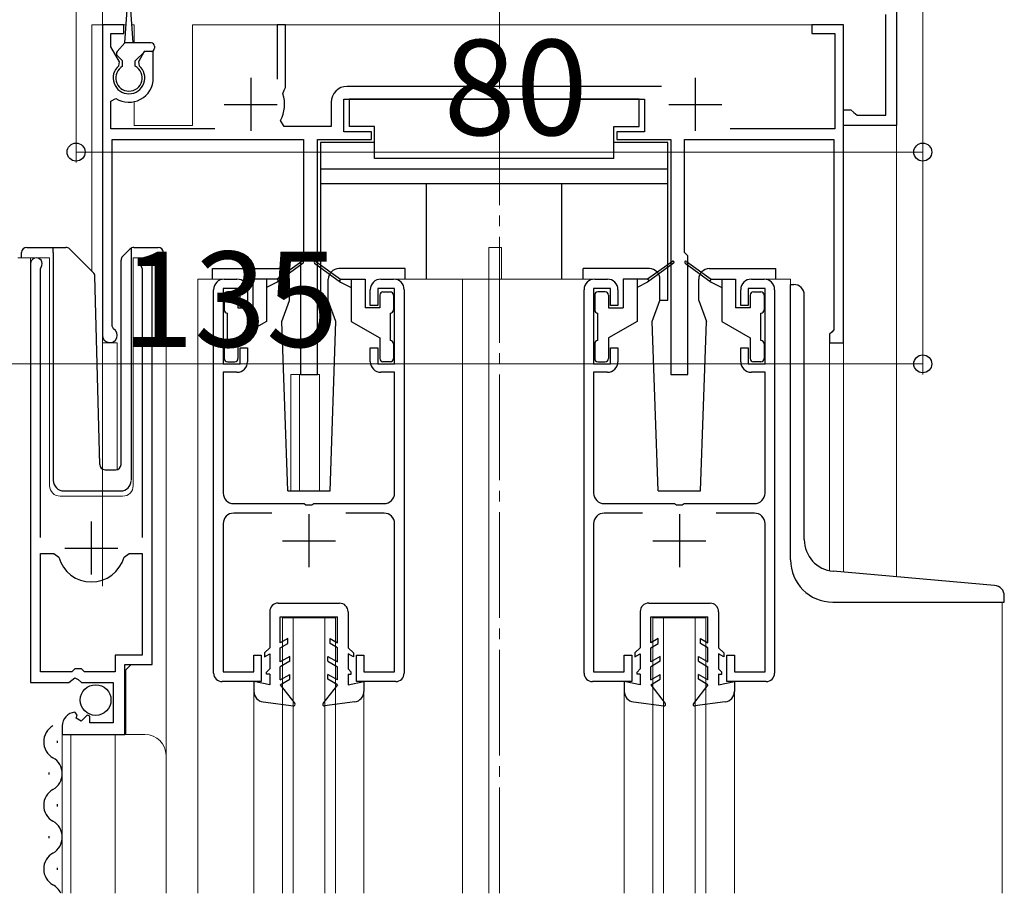
# Model space of a CAD drawing. Extents: x 0 to 1980, y 0 to 3204.
# Drawn here: x 1393 to 1486, y 600 to 683 of the extents above; entities that cross this region are included whole.
import ezdxf

# ---------------------------------------------------------------- set-up
doc = ezdxf.new("R2010")
doc.units = 0
doc.linetypes.add('YCENTER_1', pattern=[13, 10, -1, 1, -1])
for name, color, linetype, lineweight in [('YKK_11', 7, 'CONTINUOUS', 30), ('YKK_12', 2, 'CONTINUOUS', 13), ('YKK_13', 4, 'CONTINUOUS', 30), ('YKK_D', 6, 'CONTINUOUS', 13)]:
    doc.layers.add(name, color=color, linetype=linetype, lineweight=lineweight)
doc.styles.get("Standard").update_dxf_attribs({"font": 'txt', "bigfont": 'BIGFONT'})

msp = doc.modelspace()

# ---------------------------------------------------------------- linework, layer by layer
at = {"layer": 'YKK_11', "linetype": 'ByBlock', "lineweight": -2, "ltscale": 0.5}
for p, q in [((1476.272, 690.002), (1476.272, 672.502)), ((1475.272, 673.502), (1475.272, 683.002)), ((1403.272, 682.002), (1401.272, 682.002)), ((1401.272, 682.002), (1401.272, 652.702)), ((1403.272, 681.202), (1403.272, 682.002)), ((1418.572, 682.002), (1417.772, 682.002)), ((1417.772, 682.002), (1417.772, 676.902)), ((1418.572, 676.102), (1418.572, 682.002)), ((1471.272, 682.002), (1468.272, 682.002)), ((1468.272, 682.002), (1468.272, 681.202)), ((1471.272, 652.002), (1471.272, 682.002)), ((1402.072, 679.947), (1402.072, 681.202)), ((1402.072, 681.202), (1403.272, 681.202)), ((1468.272, 681.202), (1470.472, 681.202)), ((1470.472, 681.202), (1470.472, 672.202)), ((1402.885, 678.539), (1402.072, 679.947)), ((1405.215, 679.502), (1404.66, 678.539)), ((1406.072, 679.502), (1405.215, 679.502)), ((1406.072, 677.002), (1406.072, 679.502)), ((1402.816, 678.158), (1402.885, 678.539)), ((1404.66, 678.539), (1404.728, 678.158)), ((1418.311, 675.503), (1418.434, 675.85)), ((1418.434, 675.85), (1418.572, 676.102)), ((1454.1, 676.202), (1424.372, 676.202)), ((1402.072, 674.811), (1402.534, 675.064)), ((1402.072, 672.202), (1402.072, 674.811)), ((1422.872, 674.702), (1422.872, 672.402)), ((1424.072, 671.902), (1424.072, 675.002)), ((1424.072, 675.002), (1452.472, 675.002)), ((1452.472, 675.002), (1452.472, 671.902)), ((1471.272, 672.502), (1471.272, 674.002)), ((1471.272, 674.002), (1471.972, 674.002)), ((1471.972, 674.002), (1472.268, 673.752)), ((1472.268, 673.752), (1472.564, 673.502)), ((1472.564, 673.502), (1475.272, 673.502)), ((1418.445, 672.402), (1418.093, 672.991)), ((1411.874, 672.202), (1402.072, 672.202)), ((1422.872, 672.402), (1418.445, 672.402)), ((1426.672, 671.902), (1424.072, 671.902)), ((1426.672, 671.202), (1426.672, 671.902)), ((1452.472, 671.902), (1449.872, 671.902)), ((1449.872, 671.902), (1449.872, 671.202)), ((1470.472, 672.202), (1460.558, 672.202)), ((1476.272, 672.502), (1471.272, 672.502)), ((1402.172, 653.568), (1402.172, 671.202)), ((1402.172, 671.202), (1420.272, 671.202)), ((1420.272, 671.202), (1420.272, 660.502)), ((1421.572, 649.002), (1421.572, 671.202)), ((1421.572, 671.202), (1426.672, 671.202)), ((1449.872, 671.202), (1454.972, 671.202)), ((1454.972, 671.202), (1454.972, 649.002)), ((1456.272, 660.502), (1456.272, 671.202)), ((1456.272, 671.202), (1470.372, 671.202)), ((1470.372, 671.202), (1470.372, 653.202)), ((1420.272, 660.502), (1419.972, 660.202)), ((1456.572, 660.202), (1456.272, 660.502)), ((1419.972, 660.202), (1419.972, 649.002)), ((1456.572, 649.002), (1456.572, 660.202)), ((1394.473, 659.452), (1394.473, 619.902)), ((1395.423, 658.97), (1395.476, 659.14)), ((1395.423, 633.602), (1395.423, 658.97)), ((1404.97, 659.14), (1405.023, 658.97)), ((1405.023, 658.97), (1405.023, 633.602)), ((1405.973, 621.602), (1405.973, 659.452)), ((1412.772, 658.002), (1413.972, 658.002)), ((1427.572, 658.002), (1428.772, 658.002)), ((1447.772, 658.002), (1448.972, 658.002)), ((1462.572, 658.002), (1463.772, 658.002)), ((1411.772, 620.802), (1411.772, 657.002)), ((1414.272, 657.102), (1412.672, 657.102)), ((1412.672, 657.102), (1412.672, 650.002)), ((1414.272, 655.502), (1414.272, 657.102)), ((1414.972, 657.002), (1414.972, 655.502)), ((1426.572, 655.502), (1426.572, 657.002)), ((1428.872, 657.102), (1427.272, 657.102)), ((1427.272, 657.102), (1427.272, 655.502)), ((1428.872, 650.002), (1428.872, 657.102)), ((1429.772, 657.002), (1429.772, 620.802)), ((1446.772, 620.802), (1446.772, 657.002)), ((1449.272, 657.102), (1447.672, 657.102)), ((1447.672, 657.102), (1447.672, 650.002)), ((1449.272, 655.502), (1449.272, 657.102)), ((1449.972, 657.002), (1449.972, 655.502)), ((1461.572, 655.502), (1461.572, 657.002)), ((1463.872, 657.102), (1462.272, 657.102)), ((1462.272, 657.102), (1462.272, 655.502)), ((1463.872, 650.002), (1463.872, 657.102)), ((1464.772, 657.002), (1464.772, 620.802)), ((1414.972, 655.502), (1414.272, 655.502)), ((1427.272, 655.502), (1426.572, 655.502)), ((1449.972, 655.502), (1449.272, 655.502)), ((1462.272, 655.502), (1461.572, 655.502)), ((1402.322, 653.308), (1402.172, 653.568)), ((1470.372, 653.202), (1470.172, 653.002)), ((1470.172, 653.002), (1469.972, 652.802)), ((1469.972, 652.802), (1469.972, 652.002)), ((1414.272, 650.002), (1414.272, 651.502)), ((1414.272, 651.502), (1414.972, 651.502)), ((1414.972, 651.502), (1414.972, 650.202)), ((1426.572, 650.202), (1426.572, 651.502)), ((1426.572, 651.502), (1427.272, 651.502)), ((1427.272, 651.502), (1427.272, 650.002)), ((1449.272, 650.002), (1449.272, 651.502)), ((1449.272, 651.502), (1449.972, 651.502)), ((1449.972, 651.502), (1449.972, 650.202)), ((1461.572, 650.202), (1461.572, 651.502)), ((1461.572, 651.502), (1462.272, 651.502)), ((1462.272, 651.502), (1462.272, 650.002)), ((1469.972, 652.002), (1471.272, 652.002)), ((1412.672, 650.002), (1414.272, 650.002)), ((1427.272, 650.002), (1428.872, 650.002)), ((1447.672, 650.002), (1449.272, 650.002)), ((1462.272, 650.002), (1463.872, 650.002)), ((1413.972, 649.202), (1412.672, 649.202)), ((1412.672, 649.202), (1412.672, 637.802)), ((1419.972, 649.002), (1421.572, 649.002)), ((1428.872, 649.202), (1427.572, 649.202)), ((1428.872, 637.802), (1428.872, 649.202)), ((1448.972, 649.202), (1447.672, 649.202)), ((1447.672, 649.202), (1447.672, 637.802)), ((1454.972, 649.002), (1456.572, 649.002)), ((1463.872, 649.202), (1462.572, 649.202)), ((1463.872, 637.802), (1463.872, 649.202)), ((1413.672, 636.802), (1420.314, 636.802)), ((1420.314, 636.802), (1420.497, 636.682)), ((1420.497, 636.682), (1421.047, 636.682)), ((1421.047, 636.682), (1421.23, 636.802)), ((1421.23, 636.802), (1427.872, 636.802)), ((1448.672, 636.802), (1455.314, 636.802)), ((1455.314, 636.802), (1455.497, 636.682)), ((1455.497, 636.682), (1456.047, 636.682)), ((1456.047, 636.682), (1456.23, 636.802)), ((1456.23, 636.802), (1462.872, 636.802)), ((1417.282, 635.902), (1413.672, 635.902)), ((1427.872, 635.902), (1424.262, 635.902)), ((1452.282, 635.902), (1448.672, 635.902)), ((1462.872, 635.902), (1459.262, 635.902)), ((1412.672, 634.902), (1412.672, 620.902)), ((1428.872, 620.902), (1428.872, 634.902)), ((1447.672, 634.902), (1447.672, 620.902)), ((1463.872, 620.902), (1463.872, 634.902)), ((1395.423, 620.902), (1395.423, 632.102)), ((1395.423, 620.902), (1395.423, 632.102)), ((1395.423, 632.102), (1396.661, 632.102)), ((1396.661, 632.102), (1397.142, 631.737)), ((1403.304, 631.737), (1403.786, 632.102)), ((1403.786, 632.102), (1405.023, 632.102)), ((1405.023, 632.102), (1405.023, 622.502)), ((1405.023, 622.502), (1402.473, 622.502)), ((1402.473, 622.502), (1402.473, 620.902)), ((1415.572, 620.902), (1415.572, 622.502)), ((1415.572, 622.502), (1416.272, 622.502)), ((1416.272, 622.502), (1416.272, 620.002)), ((1425.272, 620.002), (1425.272, 622.502)), ((1425.272, 622.502), (1425.972, 622.502)), ((1425.972, 622.502), (1425.972, 620.902)), ((1450.572, 620.902), (1450.572, 622.502)), ((1450.572, 622.502), (1451.272, 622.502)), ((1451.272, 622.502), (1451.272, 620.002)), ((1460.272, 620.002), (1460.272, 622.502)), ((1460.272, 622.502), (1460.972, 622.502)), ((1460.972, 622.502), (1460.972, 620.902)), ((1403.373, 615.002), (1403.373, 621.602)), ((1403.373, 621.602), (1405.973, 621.602)), ((1398.373, 620.902), (1395.423, 620.902)), ((1398.673, 621.202), (1398.373, 620.902)), ((1399.273, 621.202), (1398.673, 621.202)), ((1399.573, 620.902), (1399.273, 621.202)), ((1402.473, 620.902), (1399.573, 620.902)), ((1412.672, 620.902), (1415.572, 620.902)), ((1425.972, 620.902), (1428.872, 620.902)), ((1447.672, 620.902), (1450.572, 620.902)), ((1460.972, 620.902), (1463.872, 620.902)), ((1394.473, 619.902), (1398.105, 619.902)), ((1398.105, 619.902), (1398.645, 620.355)), ((1398.645, 620.355), (1398.973, 620.202)), ((1398.973, 620.202), (1399.273, 619.902)), ((1399.273, 619.902), (1402.273, 619.902)), ((1402.273, 619.902), (1402.273, 616.102)), ((1416.272, 620.002), (1412.572, 620.002)), ((1428.972, 620.002), (1425.272, 620.002)), ((1451.272, 620.002), (1447.572, 620.002)), ((1463.972, 620.002), (1460.272, 620.002)), ((1398.866, 616.85), (1398.655, 617.101)), ((1398.781, 616.531), (1398.866, 616.85)), ((1399.826, 616.838), (1399.249, 616.261)), ((1400.073, 616.735), (1399.826, 616.838)), ((1399.249, 616.261), (1398.781, 616.531)), ((1400.073, 616.102), (1400.073, 616.735)), ((1402.273, 616.102), (1400.073, 616.102)), ((1397.473, 615.806), (1397.473, 615.002)), ((1397.473, 615.002), (1403.373, 615.002))]:
    msp.add_line(p, q, dxfattribs=at)
at = {"layer": 'YKK_11', "ltscale": 0.5}
for p, q in [((1415.272, 677.002), (1415.272, 672.002)), ((1457.272, 677.002), (1457.272, 672.002)), ((1412.772, 674.502), (1417.772, 674.502)), ((1454.772, 674.502), (1459.772, 674.502)), ((1420.772, 635.802), (1420.772, 630.802)), ((1455.772, 635.802), (1455.772, 630.802)), ((1400.223, 630.102), (1400.223, 635.102)), ((1397.723, 632.602), (1402.723, 632.602)), ((1418.272, 633.302), (1423.272, 633.302)), ((1453.272, 633.302), (1458.272, 633.302))]:
    msp.add_line(p, q, dxfattribs=at)
at = {"layer": 'YKK_11', "linetype": 'ByBlock', "lineweight": -2, "ltscale": 0.5}
for centre, radius, start, end in [((1403.772, 677.002), 1.5, 129.59403, 50.40591), ((1403.772, 677.002), 2.3, 237.42101, 0.00001), ((1415.272, 674.502), 3.2, 331.82135, 18.23426), ((1424.372, 674.702), 1.5, 90.00001, 179.99999), ((1395.023, 659.452), 0.55, 325.43955, 179.99998), ((1405.423, 659.452), 0.55, 0.00002, 214.56068), ((1412.772, 657.002), 1, 90.00001, 179.99999), ((1413.972, 657.002), 1, 0.00001, 89.99999), ((1427.572, 657.002), 1, 90.00001, 179.99999), ((1428.772, 657.002), 1, 0.00001, 89.99999), ((1447.772, 657.002), 1, 90.00001, 179.99999), ((1448.972, 657.002), 1, 0.00001, 89.99999), ((1462.572, 657.002), 1, 90.00001, 179.99999), ((1463.772, 657.002), 1, 0.00001, 89.99999), ((1401.972, 652.702), 0.7, 180.00006, 60.00004), ((1413.972, 650.202), 1, 270.00001, 359.99999), ((1427.572, 650.202), 1, 180.00001, 269.99999), ((1448.972, 650.202), 1, 270.00001, 359.99999), ((1462.572, 650.202), 1, 180.00001, 269.99999), ((1413.672, 637.802), 1, 180.00001, 269.99999), ((1427.872, 637.802), 1, 270.00001, 359.99999), ((1448.672, 637.802), 1, 180.00001, 269.99999), ((1462.872, 637.802), 1, 270.00001, 359.99999), ((1413.672, 634.902), 1, 90.00001, 179.99999), ((1427.872, 634.902), 1, 0.00001, 89.99999), ((1448.672, 634.902), 1, 90.00001, 179.99999), ((1462.872, 634.902), 1, 0.00001, 89.99999), ((1400.223, 632.602), 3.2, 195.68061, 269.99999), ((1400.223, 632.602), 3.2, 270.00002, 344.3194), ((1412.572, 620.802), 0.8, 180.00001, 269.99999), ((1428.972, 620.802), 0.8, 270.00001, 359.99999), ((1447.572, 620.802), 0.8, 180.00001, 269.99999), ((1463.972, 620.802), 0.8, 270.00001, 359.99999), ((1398.773, 615.806), 1.3, 95.2159, 180.00002)]:
    msp.add_arc(centre, radius, start, end, dxfattribs=at)
at = {"layer": 'YKK_12', "linetype": 'YCENTER_1'}
msp.add_line((1438.772, 600.002), (1438.772, 902.729), dxfattribs=at)
at = {"layer": 'YKK_12'}
for p, q in [((1401.272, 692.002), (1401.272, 628.992)), ((1476.272, 629.892), (1476.272, 692.002))]:
    msp.add_line(p, q, dxfattribs=at)
at = {"layer": 'YKK_12', "ltscale": 2}
for p, q in [((1400.272, 682.002), (1400.272, 658.754)), ((1403.492, 682.002), (1400.272, 682.002)), ((1401.272, 682.002), (1401.272, 640.063)), ((1404.272, 682.002), (1404.053, 682.002)), ((1404.272, 682.002), (1404.272, 680.302)), ((1471.272, 682.002), (1409.772, 682.002)), ((1409.772, 682.002), (1409.772, 672.502)), ((1471.272, 682.002), (1471.272, 630.329)), ((1404.272, 674.757), (1404.272, 672.502)), ((1404.272, 672.502), (1409.772, 672.502)), ((1437.772, 661.002), (1438.972, 661.002)), ((1437.772, 658.002), (1437.772, 661.002)), ((1438.972, 658.002), (1438.972, 661.002)), ((1393.273, 660.003), (1396.273, 660.003)), ((1394.473, 660.003), (1394.473, 630.402)), ((1396.273, 660.003), (1396.273, 638.503)), ((1404.173, 660.003), (1407.273, 660.003)), ((1404.173, 638.503), (1404.173, 660.003)), ((1405.973, 660.003), (1405.973, 622.105)), ((1407.273, 660.003), (1407.273, 612.814)), ((1412.772, 658.002), (1410.272, 658.002)), ((1410.272, 658.002), (1410.272, 600.002)), ((1428.772, 658.002), (1447.772, 658.002)), ((1435.272, 658.002), (1435.272, 600.002)), ((1437.772, 658.002), (1437.772, 600.002)), ((1463.772, 658.002), (1466.272, 658.002)), ((1466.272, 658.002), (1466.272, 657.5)), ((1402.672, 652.002), (1401.272, 652.002)), ((1402.672, 652.002), (1402.672, 640.009)), ((1469.972, 652.002), (1469.972, 630.463)), ((1471.272, 652.002), (1469.972, 652.002)), ((1419.072, 649.002), (1419.072, 637.996)), ((1419.072, 649.002), (1421.772, 649.002)), ((1419.872, 649.002), (1419.872, 637.996)), ((1421.772, 649.002), (1421.772, 637.996)), ((1397.273, 637.503), (1403.173, 637.503)), ((1486.272, 627.5), (1486.272, 600.002)), ((1418.272, 626.002), (1423.272, 626.002)), ((1418.272, 600.002), (1418.272, 626.002)), ((1419.272, 600.002), (1419.272, 626.002)), ((1422.272, 600.002), (1422.272, 626.002)), ((1423.272, 600.002), (1423.272, 626.002)), ((1453.272, 626.002), (1458.272, 626.002)), ((1453.272, 600.002), (1453.272, 626.002)), ((1454.272, 600.002), (1454.272, 626.002)), ((1457.272, 600.002), (1457.272, 626.002)), ((1458.272, 600.002), (1458.272, 626.002)), ((1403.973, 621.602), (1403.473, 621.102)), ((1403.473, 621.102), (1403.473, 615.002)), ((1415.572, 619.071), (1415.572, 600.002)), ((1425.972, 619.071), (1425.972, 600.002)), ((1450.572, 619.071), (1450.572, 600.002)), ((1460.972, 619.071), (1460.972, 600.002)), ((1397.473, 615.002), (1405.273, 615.002)), ((1397.473, 615.002), (1397.473, 600.002)), ((1398.273, 615.002), (1398.273, 600.002)), ((1402.473, 615.002), (1402.473, 600.002)), ((1407.273, 613.002), (1407.273, 600.002))]:
    msp.add_line(p, q, dxfattribs=at)
for centre, radius, start, end in [((1397.273, 638.503), 1, 180, 270), ((1403.173, 638.503), 1, 270, 0), ((1405.273, 613.002), 2, 0, 90)]:
    msp.add_arc(centre, radius, start, end, dxfattribs=at)
at = {"layer": 'YKK_13', "ltscale": 0.5}
for p, q in [((1403.372, 680.302), (1403.622, 683.863)), ((1404.172, 680.302), (1403.922, 683.863)), ((1402.662, 679.514), (1403.372, 680.302)), ((1405.872, 680.302), (1403.372, 680.302)), ((1403.172, 678.602), (1402.673, 679.101)), ((1404.372, 678.602), (1405.272, 679.502)), ((1405.872, 679.502), (1405.272, 679.502)), ((1406.172, 680.002), (1406.172, 679.802)), ((1403.172, 678.099), (1403.172, 678.602)), ((1404.372, 678.099), (1404.372, 678.602)), ((1451.972, 675.002), (1424.572, 675.002)), ((1424.572, 675.002), (1424.572, 672.402)), ((1451.972, 672.402), (1451.972, 675.002)), ((1426.972, 672.402), (1424.572, 672.402)), ((1426.972, 669.402), (1426.972, 672.402)), ((1449.572, 669.402), (1449.572, 672.402)), ((1449.572, 672.402), (1451.972, 672.402)), ((1421.872, 670.902), (1421.872, 656.002)), ((1426.972, 670.902), (1421.872, 670.902)), ((1454.672, 670.902), (1449.572, 670.902)), ((1454.672, 656.002), (1454.672, 670.902)), ((1449.572, 669.402), (1426.972, 669.402)), ((1454.672, 668.402), (1421.872, 668.402)), ((1454.672, 667.002), (1421.872, 667.002)), ((1431.872, 658.002), (1431.872, 667.002)), ((1444.672, 658.002), (1444.672, 667.002)), ((1393.622, 660.003), (1393.622, 660.503)), ((1394.122, 661.003), (1396.622, 661.003)), ((1396.622, 661.003), (1397.815, 661.003)), ((1396.622, 660.503), (1396.622, 661.003)), ((1396.622, 660.503), (1396.622, 639.003)), ((1398.169, 660.857), (1400.397, 658.628)), ((1403.169, 660.15), (1403.876, 660.857)), ((1404.022, 660.711), (1404.022, 660.958)), ((1404.022, 660.296), (1404.022, 660.711)), ((1404.229, 661.003), (1406.522, 661.003)), ((1407.022, 660.503), (1407.022, 660.003)), ((1403.022, 640.486), (1403.022, 659.796)), ((1404.022, 639.003), (1404.022, 660.296)), ((1420.114, 659.683), (1417.772, 658.002)), ((1421.431, 659.683), (1423.772, 658.002)), ((1455.114, 659.683), (1452.772, 658.002)), ((1456.431, 659.683), (1458.772, 658.002)), ((1411.674, 658.996), (1417.942, 658.996)), ((1411.674, 657.996), (1411.674, 658.996)), ((1420.232, 659.522), (1417.772, 657.702)), ((1421.313, 659.522), (1423.772, 657.702)), ((1429.874, 658.996), (1423.602, 658.996)), ((1429.874, 657.996), (1429.874, 658.996)), ((1452.942, 658.996), (1446.674, 658.996)), ((1446.674, 657.996), (1446.674, 658.996)), ((1455.232, 659.521), (1452.772, 657.702)), ((1456.313, 659.521), (1458.772, 657.702)), ((1458.602, 658.996), (1464.874, 658.996)), ((1464.874, 657.996), (1464.874, 658.996)), ((1401.01, 640.49), (1400.544, 658.288)), ((1415.472, 658.002), (1415.472, 655.302)), ((1417.772, 658.002), (1415.472, 658.002)), ((1416.772, 658.002), (1416.772, 654.002)), ((1417.772, 657.702), (1416.772, 657.202)), ((1417.772, 658.002), (1417.913, 657.806)), ((1418.942, 655.996), (1418.942, 657.996)), ((1422.602, 655.996), (1422.602, 657.996)), ((1423.772, 658.002), (1423.632, 657.806)), ((1423.772, 658.002), (1426.072, 658.002)), ((1423.772, 657.702), (1424.772, 657.202)), ((1424.772, 658.002), (1424.772, 654.002)), ((1426.072, 658.002), (1426.072, 655.302)), ((1450.472, 658.002), (1450.472, 655.302)), ((1452.772, 658.002), (1450.472, 658.002)), ((1451.772, 658.002), (1451.772, 654.002)), ((1452.772, 657.702), (1451.772, 657.202)), ((1452.772, 658.002), (1452.913, 657.806)), ((1453.942, 655.996), (1453.942, 657.996)), ((1457.602, 655.996), (1457.602, 657.996)), ((1458.772, 658.002), (1458.632, 657.806)), ((1458.772, 658.002), (1461.072, 658.002)), ((1458.772, 657.702), (1459.772, 657.202)), ((1459.772, 658.002), (1459.772, 654.002)), ((1461.072, 658.002), (1461.072, 655.302)), ((1413.772, 656.802), (1413.072, 656.802)), ((1427.772, 656.802), (1428.472, 656.802)), ((1448.772, 656.802), (1448.072, 656.802)), ((1462.772, 656.802), (1463.472, 656.802)), ((1466.272, 631.499), (1466.272, 657.499)), ((1466.272, 657.499), (1466.572, 657.499)), ((1412.772, 656.502), (1412.772, 655.102)), ((1414.072, 656.502), (1414.072, 655.302)), ((1418.214, 653.994), (1418.942, 655.996)), ((1421.872, 656.002), (1422.602, 656.002)), ((1423.331, 653.994), (1422.602, 655.996)), ((1427.472, 656.502), (1427.472, 655.302)), ((1428.772, 656.502), (1428.772, 655.102)), ((1447.772, 656.502), (1447.772, 655.102)), ((1449.072, 656.502), (1449.072, 655.302)), ((1453.214, 653.994), (1453.942, 655.996)), ((1453.942, 656.002), (1454.672, 656.002)), ((1457.602, 655.995), (1458.331, 653.993)), ((1462.472, 656.502), (1462.472, 655.302)), ((1463.772, 656.502), (1463.772, 655.102)), ((1467.572, 633.402), (1467.572, 656.499)), ((1414.072, 655.302), (1415.472, 655.302)), ((1427.472, 655.302), (1426.072, 655.302)), ((1449.072, 655.302), (1450.472, 655.302)), ((1462.472, 655.302), (1461.072, 655.302)), ((1413.072, 652.202), (1413.072, 654.802)), ((1416.772, 654.002), (1414.072, 652.443)), ((1418.772, 637.996), (1418.214, 653.994)), ((1422.772, 637.996), (1423.331, 653.994)), ((1424.772, 654.002), (1427.472, 652.443)), ((1428.472, 652.202), (1428.472, 654.802)), ((1448.072, 652.202), (1448.072, 654.802)), ((1451.772, 654.002), (1449.072, 652.443)), ((1453.772, 637.996), (1453.214, 653.994)), ((1457.772, 637.996), (1458.331, 653.993)), ((1459.772, 654.002), (1462.472, 652.443)), ((1463.472, 652.202), (1463.472, 654.802)), ((1414.072, 652.443), (1414.072, 650.502)), ((1427.472, 652.443), (1427.472, 650.502)), ((1449.072, 652.443), (1449.072, 650.502)), ((1462.472, 652.443), (1462.472, 650.502)), ((1412.772, 651.902), (1412.772, 650.502)), ((1428.772, 651.902), (1428.772, 650.502)), ((1447.772, 651.902), (1447.772, 650.502)), ((1463.772, 651.902), (1463.772, 650.502)), ((1413.072, 650.202), (1413.772, 650.202)), ((1428.472, 650.202), (1427.772, 650.202)), ((1448.072, 650.202), (1448.772, 650.202)), ((1463.472, 650.202), (1462.772, 650.202)), ((1401.509, 640.003), (1402.539, 640.003)), ((1397.622, 638.003), (1402.987, 638.003)), ((1418.772, 637.996), (1422.772, 637.996)), ((1453.772, 637.996), (1457.772, 637.996)), ((1485.559, 629.08), (1470.311, 630.413)), ((1486.472, 627.499), (1486.472, 628.084)), ((1417.873, 627.403), (1423.673, 627.397)), ((1452.873, 627.403), (1458.673, 627.397)), ((1470.272, 627.499), (1486.472, 627.499)), ((1417.072, 626.603), (1417.072, 623.196)), ((1418.072, 623.658), (1418.072, 626.102)), ((1418.072, 626.102), (1423.472, 626.097)), ((1423.472, 623.658), (1423.472, 626.097)), ((1424.472, 626.597), (1424.472, 623.196)), ((1452.072, 626.603), (1452.072, 623.196)), ((1453.072, 623.658), (1453.072, 626.102)), ((1453.072, 626.102), (1458.472, 626.097)), ((1458.472, 623.658), (1458.472, 626.097)), ((1459.472, 626.597), (1459.472, 623.196)), ((1418.772, 624.062), (1418.072, 623.658)), ((1418.072, 623.196), (1418.772, 623.6)), ((1418.772, 623.6), (1418.772, 624.062)), ((1422.772, 624.062), (1423.472, 623.658)), ((1422.772, 623.6), (1422.772, 624.062)), ((1423.472, 623.196), (1422.772, 623.6)), ((1453.772, 624.062), (1453.072, 623.658)), ((1453.072, 623.196), (1453.772, 623.6)), ((1453.772, 623.6), (1453.772, 624.062)), ((1457.772, 624.062), (1458.472, 623.658)), ((1457.772, 623.6), (1457.772, 624.062)), ((1458.472, 623.196), (1457.772, 623.6)), ((1417.072, 623.196), (1416.572, 622.696)), ((1416.572, 622.696), (1416.572, 622.33)), ((1416.572, 622.33), (1417.072, 622.618)), ((1417.072, 622.618), (1417.072, 621.196)), ((1418.072, 621.858), (1418.072, 623.196)), ((1418.972, 622.377), (1418.072, 621.858)), ((1418.972, 621.915), (1418.972, 622.377)), ((1422.572, 622.377), (1423.472, 621.858)), ((1422.572, 621.915), (1422.572, 622.377)), ((1423.472, 621.858), (1423.472, 623.196)), ((1424.472, 623.196), (1424.972, 622.696)), ((1424.972, 622.33), (1424.472, 622.618)), ((1424.472, 622.618), (1424.472, 621.196)), ((1424.972, 622.696), (1424.972, 622.33)), ((1452.072, 623.196), (1451.572, 622.696)), ((1451.572, 622.696), (1451.572, 622.33)), ((1451.572, 622.33), (1452.072, 622.618)), ((1452.072, 622.618), (1452.072, 621.196)), ((1453.072, 621.858), (1453.072, 623.196)), ((1453.972, 622.377), (1453.072, 621.858)), ((1453.972, 621.915), (1453.972, 622.377)), ((1457.572, 622.377), (1458.472, 621.858)), ((1457.572, 621.915), (1457.572, 622.377)), ((1458.472, 621.858), (1458.472, 623.196)), ((1459.472, 623.196), (1459.972, 622.696)), ((1459.972, 622.33), (1459.472, 622.618)), ((1459.472, 622.618), (1459.472, 621.196)), ((1459.972, 622.696), (1459.972, 622.33)), ((1418.972, 621.915), (1418.072, 621.396)), ((1422.572, 621.915), (1423.472, 621.396)), ((1453.972, 621.915), (1453.072, 621.396)), ((1457.572, 621.915), (1458.472, 621.396)), ((1417.072, 621.196), (1416.773, 620.896)), ((1416.773, 620.696), (1416.773, 620.896)), ((1417.072, 620.696), (1416.773, 620.696)), ((1417.072, 620.696), (1417.072, 619.696)), ((1418.072, 620.158), (1418.072, 621.396)), ((1418.072, 620.158), (1418.972, 620.677)), ((1418.972, 620.216), (1418.972, 620.677)), ((1422.572, 620.216), (1422.572, 620.677)), ((1423.472, 620.158), (1422.572, 620.677)), ((1423.472, 620.158), (1423.472, 621.396)), ((1424.472, 621.196), (1424.772, 620.896)), ((1424.472, 620.696), (1424.772, 620.696)), ((1424.472, 620.696), (1424.472, 619.696)), ((1424.772, 620.696), (1424.772, 620.896)), ((1452.072, 621.196), (1451.773, 620.896)), ((1451.773, 620.696), (1451.773, 620.896)), ((1452.072, 620.696), (1451.773, 620.696)), ((1452.072, 620.696), (1452.072, 619.696)), ((1453.072, 620.158), (1453.072, 621.396)), ((1453.072, 620.158), (1453.972, 620.677)), ((1453.972, 620.216), (1453.972, 620.677)), ((1457.572, 620.216), (1457.572, 620.677)), ((1458.472, 620.158), (1457.572, 620.677)), ((1458.472, 620.158), (1458.472, 621.396)), ((1459.472, 621.196), (1459.772, 620.896)), ((1459.472, 620.696), (1459.772, 620.696)), ((1459.472, 620.696), (1459.472, 619.696)), ((1459.772, 620.696), (1459.772, 620.896)), ((1417.072, 619.696), (1415.572, 619.996)), ((1415.572, 619.996), (1415.572, 619.071)), ((1418.072, 619.696), (1418.972, 620.216)), ((1418.072, 619.696), (1419.441, 617.938)), ((1423.472, 619.696), (1422.103, 617.938)), ((1423.472, 619.696), (1422.572, 620.216)), ((1424.472, 619.696), (1425.972, 619.996)), ((1425.972, 619.996), (1425.972, 619.071)), ((1452.072, 619.696), (1450.572, 619.996)), ((1450.572, 619.996), (1450.572, 619.071)), ((1453.072, 619.696), (1453.972, 620.216)), ((1453.072, 619.696), (1454.441, 617.938)), ((1458.472, 619.696), (1457.103, 617.938)), ((1458.472, 619.696), (1457.572, 620.216)), ((1459.472, 619.696), (1460.972, 619.996)), ((1460.972, 619.996), (1460.972, 619.071)), ((1416.44, 618.08), (1419.305, 617.697)), ((1425.104, 618.08), (1422.239, 617.697)), ((1451.44, 618.08), (1454.305, 617.697)), ((1460.104, 618.08), (1457.239, 617.697)), ((1396.973, 614.406), (1396.973, 614.206)), ((1396.213, 611.406), (1396.213, 611.206)), ((1396.973, 608.406), (1396.973, 608.206)), ((1396.213, 605.406), (1396.213, 605.206)), ((1396.973, 602.406), (1396.973, 602.206))]:
    msp.add_line(p, q, dxfattribs=at)
msp.add_circle((1400.624, 618.252), 1.45, dxfattribs=at)
for centre, radius, start, end in [((1405.872, 680.002), 0.3, 0, 90), ((1402.885, 679.313), 0.3, 138.01099, 225.00089), ((1405.872, 679.802), 0.3, 270, 0), ((1403.772, 677.002), 1.25, 118.68621, 61.31597), ((1394.122, 660.503), 0.5, 90, 180), ((1397.815, 660.503), 0.5, 45, 90), ((1404.229, 660.503), 0.5, 90, 114.4698), ((1406.522, 660.503), 0.5, 0, 90), ((1403.522, 659.796), 0.5, 135, 180), ((1420.172, 659.602), 0.1, 306.49524, 125.67669), ((1421.372, 659.602), 0.1, 54.32331, 233.50476), ((1455.172, 659.602), 0.1, 306.49524, 125.67669), ((1456.372, 659.602), 0.1, 54.32331, 233.50476), ((1400.044, 658.275), 0.5, 1.5, 45), ((1417.942, 657.996), 1, 359.98601, 90), ((1423.602, 657.996), 1, 90.00612, 180), ((1452.942, 657.996), 1, 359.98601, 90), ((1458.602, 657.996), 1, 90.00612, 180), ((1413.072, 656.502), 0.3, 90, 180), ((1413.772, 656.502), 0.3, 0, 90), ((1427.772, 656.502), 0.3, 90, 180), ((1428.472, 656.502), 0.3, 0, 90), ((1448.072, 656.502), 0.3, 90, 180), ((1448.772, 656.502), 0.3, 0, 90), ((1462.772, 656.502), 0.3, 90, 180), ((1463.472, 656.502), 0.3, 0, 90), ((1466.572, 656.499), 1, 0, 90), ((1413.072, 655.102), 0.3, 180, 270), ((1428.472, 655.102), 0.3, 270, 0), ((1448.072, 655.102), 0.3, 180, 270), ((1463.472, 655.102), 0.3, 270, 0), ((1413.072, 651.902), 0.3, 90, 180), ((1428.472, 651.902), 0.3, 0, 90), ((1448.072, 651.902), 0.3, 90, 180), ((1463.472, 651.902), 0.3, 0, 90), ((1413.072, 650.502), 0.3, 180, 270), ((1413.772, 650.502), 0.3, 270, 0), ((1427.772, 650.502), 0.3, 180, 270), ((1428.472, 650.502), 0.3, 270, 0), ((1448.072, 650.502), 0.3, 180, 270), ((1448.772, 650.502), 0.3, 270, 0), ((1462.772, 650.502), 0.3, 180, 270), ((1463.472, 650.502), 0.3, 270, 0), ((1401.509, 640.503), 0.5, 181.5, 270), ((1402.522, 640.486), 0.5, 272, 0), ((1397.622, 639.003), 1, 180, 270), ((1402.987, 639.003), 1, 270, 358), ((1470.572, 633.402), 3, 180, 265.00133), ((1470.272, 631.499), 4, 180, 270), ((1485.472, 628.084), 1, 0, 85.00284), ((1417.872, 626.603), 0.8, 89.94115, 180.0005), ((1423.672, 626.597), 0.8, 0.0005, 89.94115), ((1452.872, 626.603), 0.8, 89.94115, 180.0005), ((1458.672, 626.597), 0.8, 0.0005, 89.94115), ((1416.572, 619.071), 1, 179.99963, 262.39661), ((1424.972, 619.071), 1, 277.60439, 0.00137), ((1451.572, 619.071), 1, 179.99963, 262.39661), ((1459.972, 619.071), 1, 277.60439, 0.00137), ((1419.322, 617.846), 0.15, 263.45738, 37.90512), ((1422.222, 617.846), 0.15, 142.09588, 276.54362), ((1454.322, 617.846), 0.15, 263.45738, 37.90512), ((1457.222, 617.846), 0.15, 142.09588, 276.54362), ((1397.431, 614.306), 1.718, 119.19937, 240.80063), ((1395.755, 611.306), 1.718, 299.19064, 60.80936), ((1397.431, 608.306), 1.718, 119.19937, 240.80063), ((1395.755, 605.306), 1.718, 299.19064, 60.80936), ((1397.431, 602.306), 1.718, 119.19937, 240.80063), ((1395.755, 599.306), 1.718, 23.87502, 60.80936)]:
    msp.add_arc(centre, radius, start, end, dxfattribs=at)
msp.add_open_spline([(1403.876, 660.857), (1403.881, 660.862), (1403.892, 660.873), (1403.909, 660.887), (1403.926, 660.901), (1403.944, 660.914), (1403.963, 660.927), (1403.982, 660.938), (1404.002, 660.949), (1404.016, 660.955), (1404.022, 660.958)], degree=3, dxfattribs=at)
at = {"layer": 'YKK_D'}
for p, q in [((1398.772, 689.302), (1398.772, 669.002)), ((1478.772, 689.302), (1478.772, 669.002)), ((1478.772, 689.302), (1478.772, 649.002)), ((1478.772, 670.002), (1398.772, 670.002)), ((1478.772, 650.002), (1343.772, 650.002))]:
    msp.add_line(p, q, dxfattribs=at)
at = {"layer": 'YKK_D', "linetype": 'ByBlock', "lineweight": -2}
for centre in [(1398.772, 670.002), (1478.772, 670.002), (1478.772, 650.002)]:
    msp.add_circle(centre, 0.85, dxfattribs=at)

# ---------------------------------------------------------------- texts
at = {"layer": 'YKK_D'}
for s, p in [('80', (1433.492, 671.602)), ('135', (1403.112, 651.602))]:
    msp.add_text(s, height=9, dxfattribs=at).set_placement(p)

doc.saveas('drawing.dxf')
